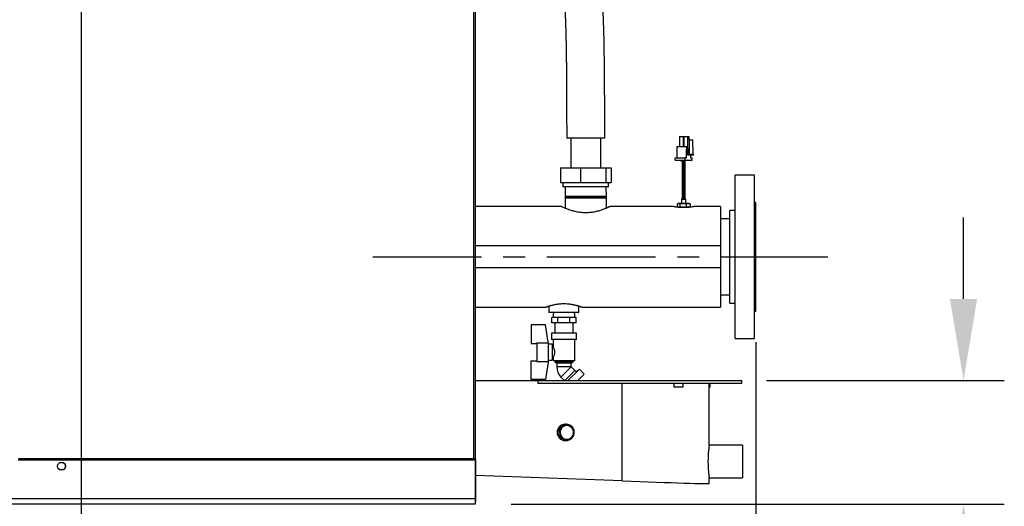
# Model space of a CAD drawing. Extents: x -5 to 267, y -6 to 207.
# Drawn here: x 125 to 170, y 51 to 73 of the extents above; entities that cross this region are included whole.
import ezdxf

# ---------------------------------------------------------------- set-up
doc = ezdxf.new("R2010")
doc.units = 0
doc.header["$LTSCALE"] = 4
doc.header["$MEASUREMENT"] = 0
doc.linetypes.add('CENTER', pattern=[2, 1.25, -0.25, 0.25, -0.25])
doc.layers.get('0').update_dxf_attribs({"linetype": 'CONTINUOUS'})
doc.layers.get('Defpoints').update_dxf_attribs({"linetype": 'CONTINUOUS'})
doc.layers.add('BORD', color=11, linetype='CONTINUOUS')
doc.styles.add('SIM1', font='ROMANS')
doc.dimstyles.get("Standard").update_dxf_attribs({"dimtxt": 0.18, "dimasz": 0.18, "dimexe": 0.18, "dimexo": 0.0625, "dimgap": 0.09, "dimtad": 0, "dimtih": 1, "dimtoh": 1, "dimdec": 4, "dimzin": 0, "dimdsep": 46, "dimtxsty": 'Standard', "dimcen": 0.09, "dimadec": 0, "dimazin": 0, "dimtfac": 1, "dimtdec": 4, "dimtofl": 0, "dimtmove": 0, "dimatfit": 3, "dimfxl": 1, "dimtolj": 1, "dimtzin": 0, "dimarcsym": 0})

# ---------------------------------------------------------------- blocks, each defined once
blk = doc.blocks.new('*D22')
at = {"layer": 'BORD', "color": 0, "lineweight": -2, "transparency": 16777216}
for p, q in [((127.758, 87.217), (127.758, 44.142)), ((158.759, 58.105), (158.759, 44.142)), ((131.508, 46.017), (135.616, 46.017)), ((155.009, 46.017), (149.249, 46.017))]:
    blk.add_line(p, q, dxfattribs=at)
at = {"layer": 'BORD', "color": 0, "transparency": 16777216}
for points in [[(131.508, 46.642), (131.508, 45.392), (127.758, 46.017)], [(155.009, 46.642), (155.009, 45.392), (158.759, 46.017)]]:
    blk.add_solid(points, dxfattribs=at)
at = {"layer": 'Defpoints', "color": 0, "transparency": 16777216}
for p in [(127.758, 87.279), (158.759, 58.168), (127.758, 46.017)]:
    blk.add_point(p, dxfattribs=at)
at = {"layer": 'BORD', "color": 0, "transparency": 16777216, "insert": (142.433, 46.017), "char_height": 1.875, "attachment_point": 5, "style": 'SIM1'}
blk.add_mtext('\\A1;\\P31.0 [79]\\PCG', dxfattribs=at)
blk = doc.blocks.new('*D24')
at = {"layer": 'BORD', "color": 0, "lineweight": -2, "transparency": 16777216}
for p, q in [((168.31, 60.092), (168.31, 63.842)), ((159.256, 56.342), (170.185, 56.342)), ((147.519, 50.668), (170.185, 50.668)), ((168.31, 46.918), (168.31, 39.482)), ((168.31, 39.482), (164.56, 39.482))]:
    blk.add_line(p, q, dxfattribs=at)
at = {"layer": 'BORD', "color": 0, "transparency": 16777216}
for points in [[(167.685, 60.092), (168.935, 60.092), (168.31, 56.342)], [(167.685, 46.918), (168.935, 46.918), (168.31, 50.668)]]:
    blk.add_solid(points, dxfattribs=at)
at = {"layer": 'Defpoints', "color": 0, "transparency": 16777216}
for p in [(159.194, 56.342, 0), (147.456, 50.668, 0), (168.31, 50.668)]:
    blk.add_point(p, dxfattribs=at)
at = {"layer": 'BORD', "color": 0, "transparency": 16777216, "insert": (157.744, 39.482), "char_height": 1.875, "attachment_point": 5, "style": 'SIM1'}
blk.add_mtext('\\A1;5.69 [14]', dxfattribs=at)

msp = doc.modelspace()

# ---------------------------------------------------------------- linework, layer by layer
at = {"color": 7, "linetype": 'Continuous'}
for p, q in [((145.804, 52.765, 0), (145.804, 128.529, 0)), ((145.881, 52.765, 0), (145.881, 128.529, 0)), ((151.822, 67.474, 0), (150.072, 67.474, 0)), ((150.257, 67.474, 0), (150.257, 66.124, 0)), ((151.637, 66.124, 0), (151.637, 67.474, 0)), ((155.25, 67.553, 0), (155.25, 67.093, 0)), ((155.25, 67.553, 0), (155.422, 67.553, 0)), ((155.422, 67.553, 0), (155.422, 67.093, 0)), ((155.422, 67.553, 0), (155.454, 67.553, 0)), ((155.454, 67.553, 0), (155.454, 67.093, 0)), ((155.454, 67.553, 0), (155.626, 67.553, 0)), ((155.626, 67.553, 0), (155.626, 67.093, 0)), ((155.626, 67.553, 0), (155.681, 67.553, 0)), ((155.681, 67.553, 0), (155.681, 67.408, 0)), ((155.135, 67.093, 0), (155.135, 66.573, 0)), ((155.135, 67.093, 0), (155.586, 67.093, 0)), ((155.586, 67.093, 0), (155.586, 67.023, 0)), ((155.586, 67.093, 0), (155.627, 67.093, 0)), ((155.627, 67.023, 0), (155.586, 67.023, 0)), ((155.586, 66.573, 0), (155.586, 66.993, 0)), ((155.586, 66.993, 0), (155.667, 66.993, 0)), ((155.647, 67.408, 0), (155.627, 67.365, 0)), ((155.627, 67.365, 0), (155.627, 67.023, 0)), ((155.644, 66.693, 0), (155.644, 66.993, 0)), ((155.7, 67.408, 0), (155.647, 67.408, 0)), ((155.667, 66.693, 0), (155.667, 66.993, 0)), ((155.7, 67.408, 0), (155.708, 66.748, 0)), ((155.7, 67.408, 0), (155.873, 67.408, 0)), ((155.881, 66.748, 0), (155.873, 67.408, 0)), ((155.055, 66.473, 0), (155.055, 66.573, 0)), ((155.055, 66.573, 0), (155.505, 66.573, 0)), ((155.505, 66.573, 0), (155.505, 66.473, 0)), ((155.586, 66.573, 0), (155.505, 66.573, 0)), ((155.667, 66.693, 0), (155.644, 66.693, 0)), ((155.733, 66.693, 0), (155.667, 66.693, 0)), ((155.708, 66.748, 0), (155.733, 66.718, 0)), ((155.708, 66.748, 0), (155.881, 66.748, 0)), ((155.733, 66.693, 0), (155.733, 66.718, 0)), ((155.733, 66.718, 0), (155.905, 66.718, 0)), ((155.905, 66.693, 0), (155.733, 66.693, 0)), ((155.758, 66.693, 0), (155.758, 66.573, 0)), ((155.758, 66.573, 0), (155.838, 66.573, 0)), ((155.838, 66.473, 0), (155.838, 66.573, 0)), ((155.905, 66.718, 0), (155.881, 66.748, 0)), ((155.905, 66.718, 0), (155.905, 66.693, 0)), ((149.781, 66.124, 0), (149.781, 65.436, 0)), ((149.781, 66.124, 0), (150.703, 66.124, 0)), ((150.703, 66.124, 0), (150.703, 65.436, 0)), ((150.703, 66.124, 0), (151.869, 66.124, 0)), ((151.869, 66.124, 0), (151.869, 65.436, 0)), ((151.869, 66.124, 0), (152.112, 66.124, 0)), ((152.112, 66.124, 0), (152.112, 65.436, 0)), ((155.055, 66.473, 0), (155.505, 66.473, 0)), ((155.289, 66.473, 0), (155.289, 66.433, 0)), ((155.289, 66.433, 0), (155.289, 66.473, 0)), ((155.293, 66.433, 0), (155.289, 66.433, 0)), ((155.289, 66.433, 0), (155.289, 66.433, 0)), ((155.293, 66.433, 0), (155.293, 66.473, 0)), ((155.343, 66.433, 0), (155.293, 66.433, 0)), ((155.343, 66.433, 0), (155.343, 66.473, 0)), ((155.378, 66.473, 0), (155.378, 64.723, 0)), ((155.44, 66.473, 0), (155.44, 64.723, 0)), ((155.505, 66.473, 0), (155.838, 66.473, 0)), ((155.515, 64.723, 0), (155.515, 66.473, 0)), ((158.697, 65.78, 0), (157.822, 65.78, 0)), ((157.822, 58.28, 0), (157.822, 65.78, 0)), ((158.697, 58.28, 0), (158.697, 65.78, 0)), ((149.781, 65.436, 0), (150.703, 65.436, 0)), ((149.897, 65.436, 0), (149.897, 65.248, 0)), ((151.997, 65.248, 0), (149.897, 65.248, 0)), ((150.005, 65.248, 0), (149.997, 64.801, 0)), ((150.703, 65.436, 0), (151.869, 65.436, 0)), ((151.869, 65.436, 0), (152.112, 65.436, 0)), ((151.896, 64.801, 0), (151.888, 65.248, 0)), ((151.997, 65.248, 0), (151.997, 65.436, 0)), ((149.997, 64.801, 0), (150.019, 64.78, 0)), ((150.947, 64.801, 0), (149.997, 64.801, 0)), ((150.019, 64.78, 0), (149.997, 64.733, 0)), ((149.997, 64.733, 0), (149.997, 64.263, 0)), ((149.997, 64.733, 0), (150.947, 64.733, 0)), ((150.019, 64.78, 0), (151.875, 64.78, 0)), ((151.896, 64.801, 0), (150.947, 64.801, 0)), ((150.947, 64.733, 0), (151.897, 64.733, 0)), ((151.875, 64.78, 0), (151.896, 64.801, 0)), ((151.897, 64.733, 0), (151.875, 64.78, 0)), ((151.897, 64.263, 0), (151.897, 64.733, 0)), ((155.372, 64.723, 0), (155.372, 64.673, 0)), ((155.372, 64.723, 0), (155.522, 64.723, 0)), ((155.522, 64.673, 0), (155.522, 64.723, 0)), ((149.822, 64.342, 0), (145.881, 64.342, 0)), ((154.947, 64.342, 0), (152.072, 64.342, 0)), ((155.152, 64.462, 0), (155.152, 64.326, 0)), ((155.191, 64.473, 0), (155.164, 64.466, 0)), ((155.164, 64.464, 0), (155.215, 64.473, 0)), ((155.215, 64.316, 0), (155.164, 64.324, 0)), ((155.164, 64.323, 0), (155.191, 64.316, 0)), ((155.215, 64.473, 0), (155.191, 64.473, 0)), ((155.191, 64.316, 0), (155.215, 64.316, 0)), ((155.215, 64.473, 0), (155.277, 64.462, 0)), ((155.424, 64.473, 0), (155.215, 64.473, 0)), ((155.277, 64.326, 0), (155.215, 64.316, 0)), ((155.215, 64.316, 0), (155.424, 64.316, 0)), ((155.244, 64.316, 0), (155.244, 64.297, 0)), ((155.277, 64.462, 0), (155.424, 64.473, 0)), ((155.277, 64.462, 0), (155.277, 64.326, 0)), ((155.424, 64.316, 0), (155.277, 64.326, 0)), ((155.352, 64.673, 0), (155.352, 64.473, 0)), ((155.352, 64.673, 0), (155.542, 64.673, 0)), ((155.424, 64.473, 0), (155.571, 64.462, 0)), ((155.656, 64.473, 0), (155.424, 64.473, 0)), ((155.571, 64.326, 0), (155.424, 64.316, 0)), ((155.424, 64.316, 0), (155.656, 64.316, 0)), ((155.542, 64.473, 0), (155.542, 64.673, 0)), ((155.571, 64.462, 0), (155.656, 64.473, 0)), ((155.571, 64.462, 0), (155.571, 64.326, 0)), ((155.656, 64.316, 0), (155.571, 64.326, 0)), ((155.649, 64.297, 0), (155.649, 64.316, 0)), ((155.703, 64.473, 0), (155.656, 64.473, 0)), ((155.703, 64.316, 0), (155.656, 64.316, 0)), ((155.729, 64.466, 0), (155.703, 64.473, 0)), ((155.703, 64.316, 0), (155.729, 64.323, 0)), ((155.741, 64.462, 0), (155.729, 64.464, 0)), ((155.729, 64.324, 0), (155.741, 64.326, 0)), ((155.741, 64.462, 0), (155.741, 64.326, 0)), ((157.134, 64.342, 0), (155.947, 64.342, 0)), ((157.134, 64.342, 0), (157.134, 62.53, 0)), ((158.759, 64.53, 0), (158.697, 64.53, 0)), ((158.759, 59.53, 0), (158.759, 64.53, 0)), ((157.822, 64.155, 0), (157.572, 64.155, 0)), ((157.572, 59.905, 0), (157.572, 64.155, 0)), ((157.572, 63.78, 0), (157.134, 63.78, 0)), ((157.134, 62.53, 0), (145.881, 62.53, 0)), ((157.134, 62.53, 0), (157.134, 62.03, 0)), ((157.134, 62.03, 0), (157.134, 61.53, 0)), ((157.134, 61.53, 0), (145.881, 61.53, 0)), ((157.134, 61.53, 0), (157.134, 59.717, 0)), ((157.134, 60.28, 0), (157.572, 60.28, 0)), ((149.259, 59.758, 0), (149.259, 59.485, 0)), ((150.634, 59.485, 0), (150.634, 59.758, 0)), ((157.572, 59.905, 0), (157.822, 59.905, 0)), ((145.881, 59.717, 0), (149.134, 59.717, 0)), ((149.259, 59.485, 0), (150.634, 59.485, 0)), ((150.619, 59.47, 0), (149.274, 59.47, 0)), ((149.46, 59.47, 0), (149.437, 59.248, 0)), ((150.457, 59.248, 0), (150.433, 59.47, 0)), ((150.759, 59.717, 0), (157.134, 59.717, 0)), ((158.697, 59.53, 0), (158.759, 59.53, 0)), ((148.447, 58.898, 0), (148.447, 58.045, 0)), ((149.092, 58.898, 0), (148.447, 58.898, 0)), ((149.217, 58.108, 0), (149.092, 58.898, 0)), ((149.392, 58.998, 0), (149.392, 59.248, 0)), ((149.445, 59.248, 0), (149.392, 59.248, 0)), ((149.67, 58.998, 0), (149.392, 58.998, 0)), ((149.617, 59.248, 0), (149.445, 59.248, 0)), ((149.527, 58.998, 0), (149.527, 58.528, 0)), ((149.67, 59.248, 0), (149.617, 59.248, 0)), ((149.67, 58.998, 0), (149.67, 59.248, 0)), ((149.774, 59.248, 0), (149.67, 59.248, 0)), ((150.224, 58.998, 0), (149.67, 58.998, 0)), ((150.119, 59.248, 0), (149.774, 59.248, 0)), ((150.224, 59.248, 0), (150.119, 59.248, 0)), ((150.224, 58.998, 0), (150.224, 59.248, 0)), ((150.276, 59.248, 0), (150.224, 59.248, 0)), ((150.501, 58.998, 0), (150.224, 58.998, 0)), ((150.448, 59.248, 0), (150.276, 59.248, 0)), ((150.367, 58.528, 0), (150.367, 58.998, 0)), ((150.501, 59.248, 0), (150.448, 59.248, 0)), ((150.501, 58.998, 0), (150.501, 59.248, 0)), ((149.367, 58.528, 0), (149.367, 58.228, 0)), ((150.527, 58.528, 0), (149.367, 58.528, 0)), ((150.527, 58.228, 0), (150.527, 58.528, 0)), ((148.447, 58.045, 0), (148.697, 58.045, 0)), ((148.697, 58.083, 0), (149.217, 58.083, 0)), ((148.697, 58.083, 0), (148.697, 57.213, 0)), ((149.217, 58.083, 0), (149.217, 58.108, 0)), ((149.217, 58.083, 0), (149.217, 57.213, 0)), ((149.402, 58.023, 0), (149.217, 58.023, 0)), ((150.527, 58.228, 0), (149.367, 58.228, 0)), ((149.402, 58.023, 0), (149.402, 57.648, 0)), ((149.447, 58.228, 0), (149.447, 57.895, 0)), ((150.447, 57.25, 0), (150.447, 58.228, 0)), ((157.822, 58.28, 0), (158.697, 58.28, 0)), ((149.448, 57.898, 0), (149.402, 57.898, 0)), ((149.402, 57.648, 0), (149.402, 57.273, 0)), ((148.447, 57.25, 0), (148.697, 57.25, 0)), ((148.447, 56.398, 0), (148.447, 57.25, 0)), ((148.697, 57.213, 0), (149.217, 57.213, 0)), ((149.217, 57.188, 0), (149.092, 56.398, 0)), ((149.217, 57.273, 0), (149.402, 57.273, 0)), ((149.217, 57.213, 0), (149.217, 57.188, 0)), ((149.402, 57.398, 0), (149.448, 57.398, 0)), ((149.447, 57.4, 0), (149.447, 57.25, 0)), ((150.447, 57.25, 0), (149.447, 57.25, 0)), ((149.527, 57.25, 0), (149.527, 57.2, 0)), ((149.527, 57.2, 0), (149.617, 57.148, 0)), ((150.367, 57.2, 0), (149.527, 57.2, 0)), ((149.617, 57.148, 0), (149.617, 56.972, 0)), ((150.277, 57.148, 0), (149.617, 57.148, 0)), ((150.277, 57.148, 0), (150.367, 57.2, 0)), ((150.277, 56.972, 0), (150.277, 57.148, 0)), ((150.367, 57.2, 0), (150.367, 57.25, 0)), ((150.277, 56.972, 0), (149.617, 56.972, 0)), ((150.277, 56.972, 0), (149.81, 56.505, 0)), ((149.985, 56.342, 0), (150.445, 56.803, 0)), ((150.654, 56.87, 0), (150.126, 56.342, 0)), ((150.445, 56.803, 0), (150.277, 56.972, 0)), ((150.88, 56.644, 0), (150.579, 56.342, 0)), ((150.88, 56.644, 0), (150.654, 56.87, 0)), ((145.881, 56.342, 0), (148.746, 56.342, 0)), ((149.092, 56.398, 0), (148.447, 56.398, 0)), ((148.746, 56.342, 0), (148.746, 56.217, 0)), ((148.746, 56.342, 0), (158.115, 56.342, 0)), ((148.746, 56.217, 0), (158.115, 56.217, 0)), ((149.81, 56.505, 0), (149.973, 56.342, 0)), ((152.628, 51.733, 0), (152.628, 56.217, 0)), ((154.99, 56.217, 0), (154.99, 56.047, 0)), ((155.43, 56.047, 0), (155.43, 56.217, 0)), ((156.618, 53.372, 0), (156.618, 56.217, 0)), ((156.674, 56.047, 0), (156.674, 56.217, 0)), ((158.115, 56.217, 0), (158.115, 56.342, 0)), ((155.43, 56.047, 0), (154.99, 56.047, 0)), ((156.674, 56.047, 0), (156.618, 56.047, 0)), ((150.006, 54.32, 0), (149.72, 54.101, 0)), ((150.046, 54.337, 0), (150.005, 54.337, 0)), ((150.029, 54.32, 0), (150.006, 54.32, 0)), ((149.72, 54.101, 0), (149.767, 53.743, 0)), ((149.743, 54.101, 0), (149.72, 54.101, 0)), ((149.79, 53.743, 0), (149.767, 53.743, 0)), ((149.767, 53.743, 0), (150.099, 53.605, 0)), ((150.005, 53.587, 0), (150.046, 53.587, 0)), ((150.122, 53.605, 0), (150.099, 53.605, 0)), ((158.155, 53.378, 0), (156.618, 53.378, 0)), ((158.155, 53.378, 0), (158.155, 51.878, 0)), ((124.871, 52.707, 0), (145.804, 52.707, 0)), ((124.874, 52.765, 0), (145.804, 52.765, 0)), ((126.888, 52.564, 0), (126.755, 52.564, 0)), ((145.804, 52.765, 0), (145.881, 52.765, 0)), ((145.804, 52.765, 0), (145.804, 52.707, 0)), ((145.833, 52.707, 0), (145.804, 52.707, 0)), ((145.833, 52.765, 0), (145.833, 52.707, 0)), ((145.833, 52.707, 0), (145.881, 52.707, 0)), ((145.859, 52.707, 0), (145.859, 50.907, 0)), ((145.881, 52.707, 0), (145.881, 52.765, 0)), ((145.881, 52.707, 0), (145.881, 51.017, 0)), ((126.755, 52.251, 0), (126.888, 52.251, 0)), ((152.628, 51.733, 0), (145.881, 51.984, 0)), ((156.618, 51.611, 0), (156.618, 51.885, 0)), ((156.618, 51.878, 0), (158.155, 51.878, 0)), ((145.859, 50.907, 0), (92.359, 50.907, 0)), ((145.859, 51.017, 0), (145.881, 51.017, 0)), ((145.859, 50.907, 0), (145.859, 50.668, 0)), ((145.881, 50.767, 0), (145.859, 50.767, 0)), ((145.881, 50.767, 0), (145.859, 50.767, 0)), ((145.881, 51.017, 0), (145.881, 50.767, 0)), ((145.881, 50.767, 0), (145.881, 50.767, 0)), ((145.859, 50.668, 0), (92.359, 50.668, 0))]:
    msp.add_line(p, q, dxfattribs=at)
at = {"linetype": 'CENTER'}
msp.add_line((141.16, 62.03, 0), (162.078, 62.03, 0), dxfattribs=at)
at = {"color": 7, "linetype": 'Continuous', "elevation": 0, "flags": 128}
msp.add_lwpolyline([(150.408, 53.868), (150.413, 53.889), (150.42, 53.962)], dxfattribs=at)
at = {"color": 7, "linetype": 'Continuous'}
msp.add_circle((126.859, 52.407, 0), 0.187, dxfattribs=at)
for centre, radius, start, end in [((149.274, 59.485, 0), 0.015, 180, 270), ((150.619, 59.485, 0), 0.015, 270, 0), ((150.277, 56.972, 0), 0.66, 180, 225), ((150.516, 56.874, 0), 0.1, 225, 315), ((150.005, 53.962, 0), 0.375, 90.1295, 269.8705), ((150.046, 53.963, 0), 0.375, 38.5298, 334.2632), ((150.079, 53.963, 0), 0.313, 127.5314, 187.4205), ((150.078, 53.962, 0), 0.312, 187.3619, 247.3206), ((150.078, 53.964, 0), 0.311, 67.3635, 127.5157), ((150.077, 53.963, 0), 0.312, 7.3619, 67.3206), ((150.076, 53.962, 0), 0.313, 307.5314, 7.4205), ((150.045, 53.962, 0), 0.376, 359.9951, 29.3144), ((150.078, 53.961, 0), 0.311, 247.3635, 307.5157), ((126.888, 52.407, 0), 0.156, 270, 90)]:
    msp.add_arc(centre, radius, start, end, dxfattribs=at)
msp.add_ellipse((152.305, 51.774, 0), major_axis=(4.312, -0.163), ratio=0.006647, start_param=4.787561, end_param=6.283436, dxfattribs=at)
for points, knots in [([(149.892, 80.495, 0), (149.892, 80.332, 0), (149.892, 80.02, 0), (149.892, 79.57, 0), (149.893, 79.155, 0), (149.894, 78.774, 0), (149.895, 78.392, 0), (149.897, 78.013, 0), (149.899, 77.639, 0), (149.901, 77.291, 0), (149.904, 76.968, 0), (149.906, 76.67, 0), (149.909, 76.408, 0), (149.912, 76.177, 0), (149.914, 75.974, 0), (149.918, 75.732, 0), (149.923, 75.443, 0), (149.93, 75.101, 0), (149.938, 74.764, 0), (149.948, 74.443, 0), (149.959, 74.144, 0), (149.97, 73.878, 0), (149.982, 73.637, 0), (149.992, 73.414, 0), (150.002, 73.19, 0), (150.012, 72.963, 0), (150.02, 72.735, 0), (150.027, 72.515, 0), (150.032, 72.331, 0), (150.036, 72.179, 0), (150.039, 72.046, 0), (150.043, 71.892, 0), (150.046, 71.714, 0), (150.049, 71.509, 0), (150.053, 71.272, 0), (150.056, 71.021, 0), (150.059, 70.758, 0), (150.061, 70.485, 0), (150.064, 70.18, 0), (150.066, 69.837, 0), (150.068, 69.485, 0), (150.069, 69.126, 0), (150.07, 68.763, 0), (150.071, 68.366, 0), (150.072, 67.933, 0), (150.072, 67.631, 0), (150.072, 67.474, 0)], [0, 0, 0, 0, 0.033653, 0.064642, 0.093179, 0.119462, 0.143673, 0.172525, 0.19846, 0.221789, 0.245484, 0.266528, 0.28523, 0.301857, 0.316638, 0.32977, 0.355431, 0.382305, 0.410112, 0.438639, 0.467262, 0.496207, 0.521288, 0.545987, 0.570506, 0.594722, 0.616923, 0.636943, 0.654814, 0.66429, 0.675024, 0.687147, 0.700829, 0.716279, 0.733758, 0.753582, 0.77101, 0.790327, 0.811775, 0.835631, 0.862202, 0.885207, 0.910283, 0.937628, 0.967457, 1, 1, 1, 1]), ([(151.822, 67.474, 0), (151.822, 67.636, 0), (151.822, 67.946, 0), (151.821, 68.391, 0), (151.82, 68.795, 0), (151.819, 69.164, 0), (151.818, 69.528, 0), (151.816, 69.886, 0), (151.813, 70.235, 0), (151.811, 70.554, 0), (151.808, 70.846, 0), (151.805, 71.111, 0), (151.802, 71.342, 0), (151.799, 71.541, 0), (151.796, 71.72, 0), (151.792, 71.945, 0), (151.786, 72.224, 0), (151.777, 72.549, 0), (151.767, 72.86, 0), (151.756, 73.149, 0), (151.744, 73.42, 0), (151.733, 73.658, 0), (151.722, 73.875, 0), (151.714, 74.074, 0), (151.705, 74.279, 0), (151.698, 74.487, 0), (151.691, 74.692, 0), (151.686, 74.89, 0), (151.681, 75.087, 0), (151.677, 75.266, 0), (151.674, 75.437, 0), (151.671, 75.599, 0), (151.667, 75.783, 0), (151.664, 75.994, 0), (151.661, 76.233, 0), (151.658, 76.504, 0), (151.655, 76.787, 0), (151.653, 77.079, 0), (151.651, 77.379, 0), (151.648, 77.71, 0), (151.647, 78.075, 0), (151.645, 78.446, 0), (151.644, 78.82, 0), (151.643, 79.195, 0), (151.642, 79.599, 0), (151.642, 80.036, 0), (151.642, 80.338, 0), (151.642, 80.495, 0)], [0, 0, 0, 0, 0.03357, 0.064152, 0.092019, 0.117422, 0.14059, 0.167896, 0.192148, 0.213719, 0.235384, 0.254408, 0.271134, 0.285845, 0.298805, 0.311435, 0.337659, 0.365022, 0.393448, 0.422005, 0.450786, 0.479871, 0.501311, 0.522551, 0.543739, 0.56389, 0.582552, 0.599661, 0.61509, 0.631678, 0.642768, 0.65518, 0.669063, 0.684597, 0.701997, 0.721515, 0.743443, 0.762542, 0.783516, 0.806572, 0.831938, 0.859865, 0.883783, 0.909595, 0.937456, 0.967533, 1, 1, 1, 1]), ([(152.072, 64.342, 0), (152.067, 64.34, 0), (152.059, 64.336, 0), (151.99, 64.303, 0), (151.886, 64.257, 0), (151.746, 64.201, 0), (151.578, 64.144, 0), (151.416, 64.102, 0), (151.278, 64.076, 0), (151.134, 64.057, 0), (150.985, 64.048, 0), (150.835, 64.052, 0), (150.725, 64.062, 0), (150.617, 64.076, 0), (150.478, 64.102, 0), (150.316, 64.144, 0), (150.147, 64.201, 0), (150.008, 64.257, 0), (149.92, 64.296, 0), (149.87, 64.319, 0), (149.832, 64.337, 0), (149.826, 64.34, 0), (149.822, 64.342, 0)], [0, 0, 0, 0, 0.062575, 0.124958, 0.187476, 0.250104, 0.312383, 0.374934, 0.40626, 0.437161, 0.499617, 0.530819, 0.562208, 0.593246, 0.624715, 0.68737, 0.749974, 0.812297, 0.874909, 0.906121, 0.937113, 1, 1, 1, 1]), ([(155.947, 64.342, 0), (155.945, 64.342, 0), (155.941, 64.341, 0), (155.911, 64.335, 0), (155.865, 64.326, 0), (155.802, 64.315, 0), (155.727, 64.305, 0), (155.64, 64.295, 0), (155.545, 64.289, 0), (155.447, 64.287, 0), (155.348, 64.289, 0), (155.254, 64.295, 0), (155.167, 64.305, 0), (155.091, 64.315, 0), (155.029, 64.326, 0), (154.982, 64.335, 0), (154.952, 64.341, 0), (154.949, 64.342, 0), (154.947, 64.342, 0)], [0, 0, 0, 0, 0.0623936, 0.1248855, 0.1875084, 0.2498265, 0.3124774, 0.3748042, 0.4373401, 0.4998595, 0.5622103, 0.6248674, 0.6872034, 0.7498079, 0.8123029, 0.8746856, 0.9373311, 1, 1, 1, 1]), ([(155.656, 64.473, 0), (155.677, 64.472, 0), (155.706, 64.47, 0), (155.734, 64.464, 0), (155.741, 64.462, 0)], [0, 0, 0, 0, 0.748327, 1, 1, 1, 1]), ([(155.741, 64.326, 0), (155.734, 64.325, 0), (155.706, 64.318, 0), (155.677, 64.317, 0), (155.656, 64.316, 0)], [0, 0, 0, 0, 0.251673, 1, 1, 1, 1]), ([(150.759, 59.717, 0), (150.758, 59.718, 0), (150.757, 59.718, 0), (150.745, 59.723, 0), (150.725, 59.729, 0), (150.7, 59.738, 0), (150.671, 59.747, 0), (150.641, 59.756, 0), (150.605, 59.767, 0), (150.566, 59.778, 0), (150.521, 59.79, 0), (150.473, 59.802, 0), (150.422, 59.813, 0), (150.37, 59.824, 0), (150.315, 59.834, 0), (150.253, 59.844, 0), (150.184, 59.852, 0), (150.08, 59.862, 0), (149.974, 59.866, 0), (149.867, 59.864, 0), (149.796, 59.86, 0), (149.736, 59.855, 0), (149.685, 59.849, 0), (149.628, 59.842, 0), (149.563, 59.832, 0), (149.495, 59.819, 0), (149.43, 59.804, 0), (149.371, 59.79, 0), (149.318, 59.776, 0), (149.27, 59.762, 0), (149.229, 59.749, 0), (149.195, 59.738, 0), (149.168, 59.729, 0), (149.141, 59.72, 0), (149.137, 59.718, 0), (149.134, 59.717, 0)], [0, 0, 0, 0, 0.031022, 0.062455, 0.093105, 0.125112, 0.148679, 0.17409, 0.199332, 0.223924, 0.250149, 0.277606, 0.301014, 0.326237, 0.351759, 0.375066, 0.407175, 0.437665, 0.499846, 0.530937, 0.562528, 0.582636, 0.603458, 0.625, 0.654541, 0.68756, 0.718811, 0.750237, 0.781411, 0.812556, 0.845339, 0.875216, 0.907033, 0.937511, 1, 1, 1, 1]), ([(149.448, 57.895, 0), (149.448, 57.895, 0), (149.447, 57.898, 0), (149.458, 57.876, 0), (149.477, 57.832, 0), (149.5, 57.766, 0), (149.512, 57.699, 0), (149.513, 57.659, 0), (149.514, 57.648, 0)], [0, 0, 0, 0, 0.089625, 0.279173, 0.476955, 0.69447, 0.918312, 1, 1, 1, 1]), ([(149.514, 57.648, 0), (149.512, 57.622, 0), (149.509, 57.57, 0), (149.49, 57.499, 0), (149.468, 57.441, 0), (149.449, 57.403, 0), (149.448, 57.401, 0), (149.448, 57.4, 0)], [0, 0, 0, 0, 0.195929, 0.391206, 0.602623, 0.828041, 1, 1, 1, 1]), ([(150.029, 54.32, 0), (150.019, 54.312, 0), (149.974, 54.277, 0), (149.926, 54.239, 0), (149.888, 54.211, 0)], [0, 0, 0, 0, 0.223087, 1, 1, 1, 1]), ([(150.197, 54.251, 0), (150.193, 54.253, 0), (150.164, 54.265, 0), (150.107, 54.289, 0), (150.055, 54.31, 0), (150.029, 54.32, 0)], [0, 0, 0, 0, 0.070085, 0.530782, 1, 1, 1, 1]), ([(149.888, 54.211, 0), (149.877, 54.202, 0), (149.828, 54.165, 0), (149.78, 54.128, 0), (149.743, 54.101, 0)], [0, 0, 0, 0, 0.241358, 1, 1, 1, 1]), ([(149.743, 54.101, 0), (149.748, 54.072, 0), (149.756, 54.013, 0), (149.765, 53.953, 0), (149.769, 53.922, 0)], [0, 0, 0, 0, 0.495458, 1, 1, 1, 1]), ([(149.769, 53.922, 0), (149.769, 53.918, 0), (149.773, 53.886, 0), (149.781, 53.825, 0), (149.787, 53.771, 0), (149.79, 53.743, 0)], [0, 0, 0, 0, 0.070085, 0.530782, 1, 1, 1, 1]), ([(150.361, 54.182, 0), (150.335, 54.193, 0), (150.282, 54.216, 0), (150.226, 54.239, 0), (150.197, 54.251, 0)], [0, 0, 0, 0, 0.495458, 1, 1, 1, 1]), ([(150.387, 54.003, 0), (150.386, 54.007, 0), (150.382, 54.039, 0), (150.374, 54.1, 0), (150.365, 54.154, 0), (150.361, 54.182, 0)], [0, 0, 0, 0, 0.070085, 0.530782, 1, 1, 1, 1]), ([(150.408, 53.824, 0), (150.405, 53.853, 0), (150.398, 53.912, 0), (150.391, 53.972, 0), (150.387, 54.003, 0)], [0, 0, 0, 0, 0.495458, 1, 1, 1, 1]), ([(149.79, 53.743, 0), (149.817, 53.732, 0), (149.873, 53.709, 0), (149.93, 53.686, 0), (149.958, 53.674, 0)], [0, 0, 0, 0, 0.495458, 1, 1, 1, 1]), ([(149.958, 53.674, 0), (149.962, 53.672, 0), (149.992, 53.66, 0), (150.048, 53.636, 0), (150.097, 53.615, 0), (150.122, 53.605, 0)], [0, 0, 0, 0, 0.070085, 0.530782, 1, 1, 1, 1]), ([(150.122, 53.605, 0), (150.159, 53.632, 0), (150.207, 53.668, 0), (150.255, 53.705, 0), (150.267, 53.714, 0)], [0, 0, 0, 0, 0.758642, 1, 1, 1, 1]), ([(150.267, 53.714, 0), (150.304, 53.743, 0), (150.352, 53.78, 0), (150.398, 53.816, 0), (150.408, 53.824, 0)], [0, 0, 0, 0, 0.7769133, 1, 1, 1, 1]), ([(156.618, 53.372, 0), (156.617, 53.366, 0), (156.617, 53.354, 0), (156.612, 53.309, 0), (156.604, 53.247, 0), (156.596, 53.167, 0), (156.586, 53.071, 0), (156.577, 52.963, 0), (156.571, 52.844, 0), (156.567, 52.721, 0), (156.566, 52.593, 0), (156.568, 52.469, 0), (156.574, 52.348, 0), (156.582, 52.236, 0), (156.591, 52.134, 0), (156.6, 52.046, 0), (156.609, 51.973, 0), (156.615, 51.921, 0), (156.618, 51.891, 0), (156.617, 51.886, 0), (156.617, 51.885, 0)], [0, 0, 0, 0, 0.054161, 0.112059, 0.168453, 0.226445, 0.283512, 0.342222, 0.399449, 0.458366, 0.51503, 0.573357, 0.629717, 0.687687, 0.744511, 0.802955, 0.860227, 0.919179, 0.97609, 1, 1, 1, 1])]:
    msp.add_open_spline(points, degree=3, knots=knots, dxfattribs=at)

# ---------------------------------------------------------------- dimensions: what is measured, and where the dimension line sits
at = {"layer": 'BORD', "color": 0}
dim = msp.add_linear_dim(base=(127.758, 46.017, 0), p1=(158.759, 58.168, 0), p2=(127.758, 87.279, 0), text='\\P<>\\PCG', dimstyle='Standard', override={"dimscale": 1.25, "dimtxt": 1.5, "dimasz": 3, "dimexe": 1.5, "dimexo": 0.05, "dimgap": 0.06, "dimdec": 1, "dimrnd": 0.0625, "dimzin": 1, "dimtxsty": 'SIM1', "dimtdec": 3, "dimtzin": 1}, dxfattribs=at)
dim.commit()
dim.dimension.update_dxf_attribs({"geometry": '*D22', "text_midpoint": (142.433, 46.017, 0), "dimtype": 160})
dim = msp.add_linear_dim(base=(168.31, 50.668), p1=(159.194, 56.342, 0), p2=(147.456, 50.668, 0), angle=90, dimstyle='Standard', override={"dimscale": 1.25, "dimtxt": 1.5, "dimasz": 3, "dimexe": 1.5, "dimexo": 0.05, "dimgap": 0.06, "dimdec": 2, "dimrnd": 0.0625, "dimzin": 1, "dimtxsty": 'SIM1', "dimtdec": 3, "dimtzin": 1}, dxfattribs=at)
dim.commit()
dim.dimension.update_dxf_attribs({"geometry": '*D24', "text_midpoint": (157.744, 39.482), "dimtype": 160})

doc.saveas('drawing.dxf')
